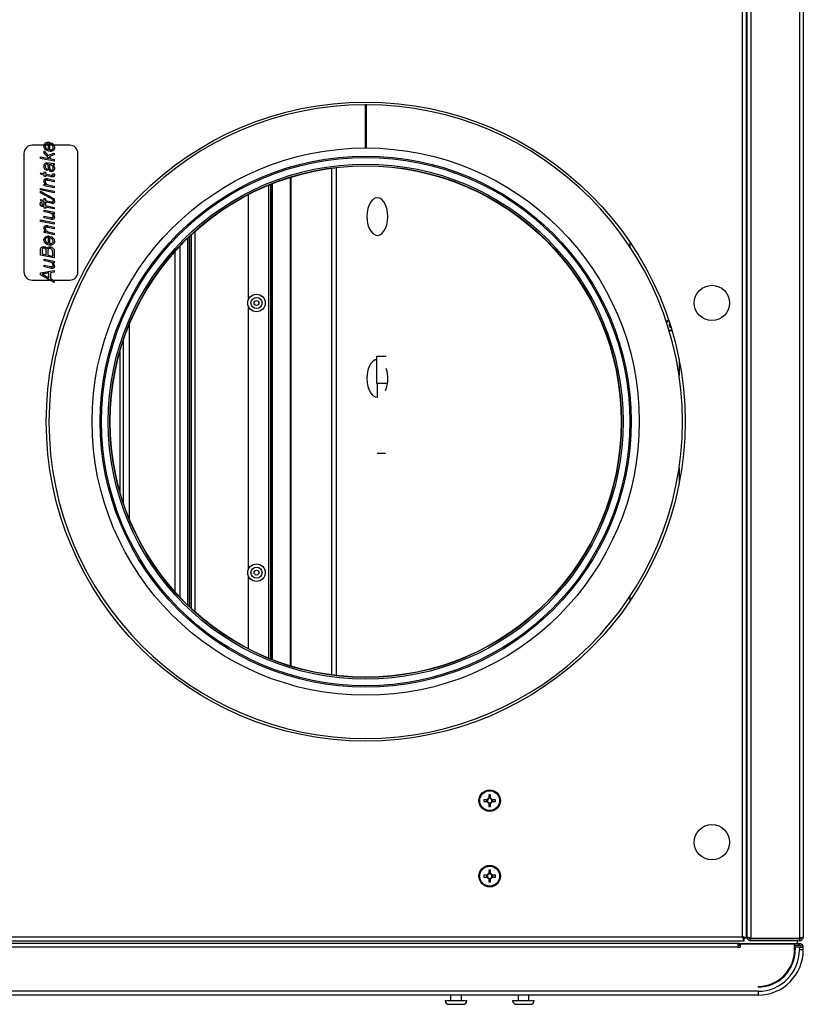
# Model space of a CAD drawing. Units: millimetres. Extents: x -2082 to 1764, y -627 to 2258.
# Drawn here: x -334 to -43, y -248 to 117 of the extents above; entities that cross this region are included whole.
import ezdxf

# ---------------------------------------------------------------- set-up
doc = ezdxf.new("R2010")
doc.units = ezdxf.units.MM

msp = doc.modelspace()

# ---------------------------------------------------------------- linework, layer by layer
at = {"color": 7, "linetype": 'ByBlock', "lineweight": -2}
for p, q in [((-65.87, -223.1), (-65.87, 447.02)), ((-64.43, -223.67), (-64.43, 447.59)), ((-64.23, 446.95), (-64.23, -223.03)), ((-62.79, 447.59), (-62.79, -223.67)), ((-44.77, 447.59), (-44.77, -223.67)), ((-43.33, 447.02), (-43.33, -223.1)), ((-205.42, 85.46), (-205.92, 85.46)), ((-205.92, 85.46), (-205.92, 69.46)), ((-205.42, 69.46), (-205.42, 85.46)), ((-315.43, 70.46), (-329.43, 70.46)), ((-323.37, 68.91), (-323.37, 70.98)), ((-322.91, 71.53), (-322.91, 68.81)), ((-322.44, 70.74), (-322.38, 71.35)), ((-332.43, 67.46), (-332.43, 23.46)), ((-326.33, 66.18), (-323.12, 65.52)), ((-326.33, 65.57), (-326.33, 66.18)), ((-324.95, 68.22), (-323.53, 66.64)), ((-324.95, 67.38), (-324.95, 68.22)), ((-323.12, 65.52), (-324.95, 67.38)), ((-323.53, 66.64), (-321.19, 67.58)), ((-321.19, 66.95), (-323.12, 66.17)), ((-323.12, 66.17), (-322.45, 65.39)), ((-321.19, 67.58), (-321.19, 66.95)), ((-312.43, 23.46), (-312.43, 67.46)), ((-321.19, 64.53), (-326.33, 65.57)), ((-323.35, 63.93), (-322.42, 63.76)), ((-322.45, 65.39), (-321.19, 65.13)), ((-321.19, 65.13), (-321.19, 64.53)), ((-321.19, 63.74), (-321.19, 63.14)), ((-326.33, 60.25), (-324.95, 59.99)), ((-325.88, 59.57), (-326.33, 60.25)), ((-324.95, 59.39), (-325.88, 59.57)), ((-324.95, 60.65), (-324.49, 60.51)), ((-324.95, 59.99), (-324.95, 60.65)), ((-324.95, 58.93), (-324.95, 59.39)), ((-324.49, 58.8), (-324.95, 58.93)), ((-324.49, 60.51), (-324.49, 59.85)), ((-324.49, 59.85), (-322.33, 59.39)), ((-324.49, 59.26), (-324.49, 58.8)), ((-322.28, 58.8), (-324.49, 59.26)), ((-323.83, 61.63), (-323.89, 61.04)), ((-321.69, 59.96), (-321.18, 59.86)), ((-233.58, -122.64), (-233.58, 58.56)), ((-233.42, -122.69), (-233.42, 58.61)), ((-233.27, -122.73), (-233.27, 58.65)), ((-218.29, -126), (-218.29, 61.92)), ((-324.95, 56.03), (-324.31, 55.89)), ((-324.95, 55.42), (-324.95, 56.03)), ((-321.19, 54.65), (-324.95, 55.42)), ((-321.19, 56.89), (-323.61, 57.4)), ((-323.41, 57.99), (-321.19, 57.49)), ((-322.91, 55.61), (-321.19, 55.26)), ((-321.19, 57.49), (-321.19, 56.89)), ((-321.19, 55.26), (-321.19, 54.65)), ((-240.24, -120.31), (-240.24, 56.23)), ((-326.33, 54.47), (-321.19, 53.41)), ((-326.33, 53.86), (-326.33, 54.47)), ((-321.19, 52.81), (-326.33, 53.86)), ((-326.33, 53.4), (-321.19, 50.64)), ((-326.33, 52.81), (-326.33, 53.4)), ((-321.19, 50.04), (-326.33, 52.81)), ((-321.19, 53.41), (-321.19, 52.81)), ((-249.17, 13.21), (-249.17, 52.19)), ((-326.33, 50.37), (-324.95, 50.11)), ((-325.88, 49.7), (-326.33, 50.37)), ((-326.29, 49.36), (-325.74, 49.25)), ((-324.95, 49.52), (-325.88, 49.7)), ((-324.95, 47.59), (-325.46, 47.7)), ((-325.28, 48.27), (-324.95, 48.2)), ((-324.95, 50.77), (-324.49, 50.64)), ((-324.95, 50.11), (-324.95, 50.77)), ((-324.95, 49.05), (-324.95, 49.52)), ((-324.49, 48.92), (-324.95, 49.05)), ((-324.95, 48.92), (-324.49, 48.79)), ((-324.95, 48.2), (-324.95, 48.92)), ((-324.95, 47.08), (-324.95, 47.59)), ((-324.49, 50.64), (-324.49, 49.98)), ((-324.49, 49.98), (-322.33, 49.52)), ((-324.49, 49.38), (-324.49, 48.92)), ((-322.28, 48.92), (-324.49, 49.38)), ((-324.49, 48.79), (-324.49, 48.08)), ((-324.49, 48.08), (-321.19, 47.42)), ((-324.49, 47.48), (-324.49, 46.95)), ((-321.19, 46.82), (-324.49, 47.48)), ((-321.69, 50.08), (-321.18, 49.98)), ((-321.19, 50.64), (-321.19, 50.04)), ((-324.49, 46.95), (-324.95, 47.08)), ((-324.95, 46.41), (-321.19, 45.64)), ((-324.95, 45.81), (-324.95, 46.41)), ((-323.3, 45.47), (-324.95, 45.81)), ((-324.95, 44.17), (-322.5, 43.64)), ((-324.95, 43.57), (-324.95, 44.17)), ((-321.19, 45.04), (-321.87, 45.18)), ((-321.19, 47.42), (-321.19, 46.82)), ((-321.19, 45.64), (-321.19, 45.04)), ((-326.33, 42.81), (-321.19, 41.76)), ((-326.33, 42.21), (-326.33, 42.81)), ((-321.19, 41.16), (-326.33, 42.21)), ((-322.77, 43.08), (-324.95, 43.57)), ((-323.41, 40.6), (-321.19, 40.11)), ((-321.19, 41.76), (-321.19, 41.16)), ((-324.95, 38.64), (-324.31, 38.51)), ((-324.95, 38.04), (-324.95, 38.64)), ((-321.19, 37.27), (-324.95, 38.04)), ((-321.19, 39.51), (-323.61, 40.01)), ((-322.91, 38.22), (-321.19, 37.87)), ((-322.91, 36.76), (-322.91, 34.04)), ((-322.44, 35.97), (-322.38, 36.58)), ((-321.19, 40.11), (-321.19, 39.51)), ((-321.19, 37.87), (-321.19, 37.27)), ((-270.97, -100.76), (-270.97, 36.68)), ((-270.47, 37.15), (-270.47, -101.24)), ((-323.37, 34.14), (-323.37, 36.21)), ((-274.5, -97.23), (-274.5, 33.15)), ((-271.67, -100.09), (-271.67, 36.01)), ((-271.47, -100.29), (-271.47, 36.2)), ((-107.54, 32.58), (-107.54, 34.38)), ((-326.33, 29.7), (-326.33, 31.83)), ((-321.19, 28.64), (-326.33, 29.7)), ((-325.74, 31.26), (-325.74, 30.18)), ((-325.74, 30.18), (-324.16, 29.86)), ((-324.16, 29.86), (-324.16, 30.94)), ((-323.56, 31.09), (-323.56, 29.73)), ((-323.56, 29.73), (-321.79, 29.37)), ((-321.79, 29.37), (-321.79, 30.57)), ((-321.19, 31.06), (-321.19, 28.64)), ((-276.3, -95.28), (-276.3, 31.19)), ((-324.95, 28.23), (-321.19, 27.46)), ((-324.95, 27.63), (-324.95, 28.23)), ((-323.3, 27.29), (-324.95, 27.63)), ((-324.95, 26), (-322.5, 25.46)), ((-324.95, 25.39), (-324.95, 26)), ((-321.19, 26.86), (-321.87, 27)), ((-321.19, 27.46), (-321.19, 26.86)), ((-326.33, 23.12), (-321.19, 24)), ((-326.33, 22.41), (-326.33, 23.12)), ((-321.19, 19.56), (-326.33, 22.41)), ((-322.77, 24.91), (-324.95, 25.39)), ((-324.71, 22.13), (-323.23, 21.34)), ((-323.23, 23.08), (-324.47, 22.88)), ((-323.23, 21.34), (-323.23, 23.08)), ((-321.19, 23.4), (-322.64, 23.17)), ((-322.64, 23.17), (-322.64, 21.01)), ((-321.19, 24), (-321.19, 23.4)), ((-329.43, 20.46), (-315.43, 20.46)), ((-322.64, 21.01), (-321.19, 20.22)), ((-321.19, 20.22), (-321.19, 19.56)), ((-249.17, -86.79), (-249.17, 10.71)), ((-293.32, -68.17), (-293.32, 4.09)), ((-296.87, -6.16), (-296.87, -57.92)), ((-201.7, -7.75), (-201.7, -17.75)), ((-201.7, -7.75), (-198.03, -7.75)), ((-89.43, -9.01), (-89.43, -14.88)), ((-201.7, -17.75), (-197.56, -17.75)), ((-201.38, -17.75), (-201.38, -23)), ((-89.43, -49.2), (-89.43, -55.07)), ((-249.17, -116.27), (-249.17, -89.29)), ((-107.54, -98.47), (-107.54, -96.66)), ((-160.02, -170.46), (-160.02, -171.66)), ((-159.32, -171.4), (-160.02, -171.4)), ((-159.32, -171.66), (-159.32, -170.46)), ((-160.61, -172.25), (-161.81, -172.25)), ((-161.81, -172.95), (-160.61, -172.95)), ((-160.88, -172.25), (-160.88, -172.95)), ((-160.02, -173.54), (-160.02, -174.74)), ((-160.02, -173.8), (-159.32, -173.8)), ((-159.32, -174.74), (-159.32, -173.54)), ((-157.53, -172.25), (-158.74, -172.25)), ((-158.74, -172.95), (-157.53, -172.95)), ((-158.47, -172.95), (-158.47, -172.25)), ((-160.61, -200.25), (-161.81, -200.25)), ((-160.88, -200.25), (-160.88, -200.95)), ((-160.02, -198.46), (-160.02, -199.66)), ((-159.32, -199.4), (-160.02, -199.4)), ((-159.32, -199.66), (-159.32, -198.46)), ((-157.53, -200.25), (-158.74, -200.25)), ((-158.47, -200.95), (-158.47, -200.25)), ((-161.81, -200.95), (-160.61, -200.95)), ((-160.02, -201.54), (-160.02, -202.74)), ((-160.02, -201.8), (-159.32, -201.8)), ((-159.32, -202.74), (-159.32, -201.54)), ((-158.74, -200.95), (-157.53, -200.95)), ((-64.23, -220.54), (-64.43, -220.54)), ((-64.23, -221.54), (-64.43, -221.54)), ((-844.04, -224.54), (-65.3, -224.54)), ((-843.47, -223.1), (-65.87, -223.1)), ((-67.58, -225.54), (-841.76, -225.54)), ((-67.58, -225.54), (-67.58, -226.98)), ((-66.98, -225.54), (-67.58, -225.54)), ((-66.78, -226.34), (-67.58, -226.34)), ((-67.13, -225.54), (-67.13, -226.34)), ((-66.98, -226.34), (-66.98, -225.54)), ((-66.98, -225.54), (-44.97, -225.54)), ((-66.78, -225.78), (-66.78, -226.98)), ((-46.58, -225.78), (-66.78, -225.78)), ((-65.59, -223.74), (-65.23, -223.74)), ((-65.3, -224.54), (-65.3, -223.74)), ((-65.23, -223.74), (-65.23, -223.39)), ((-64.43, -223.67), (-65.23, -223.67)), ((-64.23, -223.03), (-64.23, -223.1)), ((-63.43, -223.74), (-63.43, -223.48)), ((-63.43, -223.74), (-44.13, -223.74)), ((-62.79, -223.67), (-44.77, -223.67)), ((-62.79, -224.54), (-62.79, -223.74)), ((-44.77, -224.54), (-62.79, -224.54)), ((-46.58, -227.94), (-46.58, -225.78)), ((-44.13, -226.34), (-46.58, -226.34)), ((-45.67, -224.54), (-45.67, -225.54)), ((-44.97, -226.34), (-44.97, -225.54)), ((-44.97, -225.54), (-44.77, -225.54)), ((-44.77, -223.74), (-44.77, -224.54)), ((-44.77, -226.34), (-44.77, -225.54)), ((-44.13, -223.74), (-44.13, -223.5)), ((-44.13, -226.98), (-44.13, -226.34)), ((-67.58, -226.98), (-841.76, -226.98)), ((-67.58, -226.98), (-66.78, -226.98)), ((-46.33, -226.98), (-46.33, -227.94)), ((-44.77, -226.98), (-46.33, -226.98)), ((-44.77, -226.98), (-44.77, -227.94)), ((-44.77, -226.98), (-43.33, -226.98)), ((-43.33, -227.94), (-44.77, -227.94)), ((-43.33, -227.94), (-43.33, -226.98)), ((-60.13, -243.3), (-849.21, -243.3)), ((-60.13, -241.49), (-60.13, -241.74)), ((-60.13, -243.3), (-60.13, -244.74)), ((-60.13, -244.74), (-849.21, -244.74)), ((-176.17, -246.74), (-168.17, -246.74)), ((-174.77, -248.14), (-169.57, -248.14)), ((-174.17, -244.74), (-174.17, -246.74)), ((-170.17, -246.74), (-170.17, -244.74)), ((-151.17, -246.74), (-143.17, -246.74)), ((-149.77, -248.14), (-144.57, -248.14)), ((-149.17, -244.74), (-149.17, -246.74)), ((-145.17, -246.74), (-145.17, -244.74))]:
    msp.add_line(p, q, dxfattribs=at)
at = {"color": 8, "linetype": 'ByBlock', "lineweight": -2}
for p, q in [((-216.47, -126.22), (-216.47, 62.14)), ((-241.56, -119.79), (-241.56, 55.71)), ((-240.92, -120.05), (-240.92, 55.96)), ((-240.61, -120.17), (-240.61, 56.09)), ((-269.03, 38.48), (-269.03, -102.56)), ((-295.52, -62.27), (-295.52, -1.81)), ((-201.38, -43.75), (-198.34, -43.75))]:
    msp.add_line(p, q, dxfattribs=at)
at = {"color": 7, "linetype": 'ByBlock', "lineweight": -2, "flags": 128}
for points in [[(-205.26, 44), (-205.16, 42.44), (-204.87, 40.96), (-204.41, 39.64), (-203.79, 38.53), (-203.05, 37.69), (-202.22, 37.17), (-201.35, 37), (-200.48, 37.17), (-199.65, 37.69), (-198.91, 38.53), (-198.29, 39.64), (-197.82, 40.96), (-197.53, 42.44), (-197.43, 44), (-197.53, 45.56), (-197.82, 47.04), (-198.29, 48.36), (-198.91, 49.47), (-199.65, 50.31), (-200.48, 50.82), (-201.35, 51), (-202.22, 50.82), (-203.05, 50.31), (-203.79, 49.47), (-204.41, 48.36), (-204.87, 47.04), (-205.16, 45.56), (-205.26, 44)], [(-94.16, 4.99), (-93.87, 5.35), (-93.36, 5.74)], [(-92.03, 1.52), (-92.28, 1.51), (-93.11, 1.67)], [(-201.7, -9.03), (-202.22, -9.18), (-203.05, -9.69), (-203.79, -10.53), (-204.41, -11.64), (-204.87, -12.96), (-205.16, -14.44), (-205.26, -16)], [(-205.26, -16), (-205.16, -17.56), (-204.87, -19.04), (-204.41, -20.36), (-203.79, -21.47), (-203.05, -22.31), (-202.22, -22.83), (-201.35, -23)]]:
    msp.add_lwpolyline(points, dxfattribs=at)
at = {"color": 8, "linetype": 'ByBlock', "lineweight": -2, "flags": 128}
msp.add_lwpolyline([(-93.26, 5.45), (-93.66, 5.14), (-94.03, 4.61)], dxfattribs=at)
at = {"color": 7, "linetype": 'ByBlock', "lineweight": -2}
for centre, radius in [((-205.67, -32.04), 118.5), ((-205.67, -32.04), 101.5), ((-205.67, -32.04), 98.5), ((-205.67, -32.04), 98), ((-205.67, -32.04), 95.52), ((-205.67, -32.04), 94.91), ((-205.67, -32.04), 94.8), ((-77.23, 11.96), 6.55), ((-246.17, 11.96), 3.25), ((-246.17, 11.96), 2.05), ((-246.17, 11.96), 0.9), ((-246.17, -88.04), 3.25), ((-246.17, -88.04), 2.05), ((-246.17, -88.04), 0.9), ((-159.67, -172.6), 4), ((-159.67, -172.6), 3.94), ((-159.67, -172.6), 3.68), ((-77.23, -188.04), 6.55), ((-159.67, -200.6), 4), ((-159.67, -200.6), 3.94), ((-159.67, -200.6), 3.68)]:
    msp.add_circle(centre, radius, dxfattribs=at)
for centre, radius, start, end in [((-205.67, -32.04), 117.5, 90.1219, 89.8781), ((-329.43, 67.46), 3, 90, 180), ((-315.43, 67.46), 3, 0, 90), ((-329.43, 23.46), 3, 180, 270), ((-315.43, 23.46), 3, 270, 0), ((-92.28, 3.76), 0.9, 134.7759, 260.2678), ((-208.82, -15.98), 11.41, 336.7185, 18.894), ((-159.67, -187.15), 16.7, 88.7991, 91.2009), ((-145.12, -172.6), 16.7, 178.7991, 181.2009), ((-159.67, -172.6), 1, 110.4831, 159.5169), ((-159.67, -172.6), 1, 200.4831, 249.5169), ((-159.67, -172.6), 0.851, 155.7147, 204.2853), ((-159.67, -172.6), 0.851, 114.2853, 155.7147), ((-159.67, -172.6), 0.851, 204.2853, 245.7147), ((-159.67, -172.6), 0.851, 65.7147, 114.2853), ((-159.67, -172.6), 0.851, 245.7147, 294.2853), ((-159.67, -158.05), 16.7, 268.7991, 271.2009), ((-159.67, -172.6), 1, 20.4831, 69.5169), ((-159.67, -172.6), 0.851, 24.2853, 65.7147), ((-159.67, -172.6), 1, 290.4831, 339.5169), ((-159.67, -172.6), 0.851, 294.2853, 335.7147), ((-159.67, -172.6), 0.851, 335.7147, 24.2853), ((-174.23, -172.6), 16.7, 358.7991, 1.2009), ((-145.12, -200.6), 16.7, 178.7991, 181.2009), ((-159.67, -200.6), 1, 110.4831, 159.5169), ((-159.67, -200.6), 0.851, 155.7147, 204.2853), ((-159.67, -200.6), 0.851, 114.2853, 155.7147), ((-159.67, -215.15), 16.7, 88.7991, 91.2009), ((-159.67, -200.6), 0.851, 65.7147, 114.2853), ((-159.67, -200.6), 1, 20.4831, 69.5169), ((-159.67, -200.6), 0.851, 24.2853, 65.7147), ((-159.67, -200.6), 0.851, 335.7147, 24.2853), ((-174.23, -200.6), 16.7, 358.7991, 1.2009), ((-159.67, -200.6), 1, 200.4831, 249.5169), ((-159.67, -200.6), 0.851, 204.2853, 245.7147), ((-159.67, -200.6), 0.851, 245.7147, 294.2853), ((-159.67, -186.05), 16.7, 268.7991, 271.2009), ((-159.67, -200.6), 1, 290.4831, 339.5169), ((-159.67, -200.6), 0.851, 294.2853, 335.7147), ((-44.77, -226.98), 1.44, 0, 90), ((-60.13, -227.94), 13.55, 270, 0), ((-60.13, -227.94), 13.8, 270, 0), ((-60.13, -227.94), 15.36, 270, 0), ((-60.13, -227.94), 16.8, 270, 0), ((-174.77, -246.74), 1.4, 180, 270), ((-169.57, -246.74), 1.4, 270, 0), ((-149.77, -246.74), 1.4, 180, 270), ((-144.57, -246.74), 1.4, 270, 0)]:
    msp.add_arc(centre, radius, start, end, dxfattribs=at)
at = {"color": 8, "linetype": 'ByBlock', "lineweight": -2}
msp.add_arc((-92.28, 3.76), 1.95, 240.9108, 274.9415, dxfattribs=at)
at = {"color": 7, "linetype": 'ByBlock', "lineweight": -2}
for points, knots in [([(-325.01, 70.12), (-324.99, 70.35), (-324.95, 70.8), (-324.53, 71.3), (-324, 71.55), (-323.64, 71.57), (-323.47, 71.58)], [0, 0, 0, 0, 0.2799116, 0.5587791, 0.7790677, 1, 1, 1, 1]), ([(-322.7, 68.15), (-323.02, 68.19), (-323.64, 68.26), (-324.42, 68.71), (-324.93, 69.38), (-324.98, 69.88), (-325.01, 70.12)], [0, 0, 0, 0, 0.280239, 0.56033, 0.780161, 1, 1, 1, 1]), ([(-323.51, 70.98), (-323.66, 70.98), (-323.94, 70.96), (-324.3, 70.78), (-324.52, 70.47), (-324.54, 70.25), (-324.55, 70.14)], [0, 0, 0, 0, 0.280975, 0.560208, 0.779965, 1, 1, 1, 1]), ([(-324.55, 70.14), (-324.53, 69.97), (-324.47, 69.63), (-324.04, 69.15), (-323.62, 69), (-323.37, 68.91)], [0, 0, 0, 0, 0.2792525, 0.5595494, 1, 1, 1, 1]), ([(-323.37, 70.98), (-323.39, 70.98), (-323.44, 70.98), (-323.49, 70.98), (-323.51, 70.98)], [0, 0, 0, 0, 0.56, 1, 1, 1, 1]), ([(-323.47, 71.58), (-323.36, 71.57), (-323.17, 71.57), (-322.99, 71.54), (-322.91, 71.53)], [0, 0, 0, 0, 0.55989, 1, 1, 1, 1]), ([(-321.13, 69.61), (-321.15, 69.38), (-321.2, 68.93), (-321.63, 68.42), (-322.17, 68.19), (-322.53, 68.16), (-322.7, 68.15)], [0, 0, 0, 0, 0.279799, 0.558568, 0.779049, 1, 1, 1, 1]), ([(-322.7, 68.75), (-322.55, 68.75), (-322.26, 68.76), (-321.89, 68.94), (-321.63, 69.24), (-321.6, 69.47), (-321.59, 69.59)], [0, 0, 0, 0, 0.281093, 0.560554, 0.780481, 1, 1, 1, 1]), ([(-321.59, 69.59), (-321.61, 69.73), (-321.65, 70.01), (-321.93, 70.45), (-322.25, 70.63), (-322.44, 70.74)], [0, 0, 0, 0, 0.280131, 0.560796, 1, 1, 1, 1]), ([(-322.38, 71.35), (-322.19, 71.26), (-321.8, 71.08), (-321.4, 70.62), (-321.16, 70.11), (-321.14, 69.78), (-321.13, 69.61)], [0, 0, 0, 0, 0.279248, 0.559565, 0.779719, 1, 1, 1, 1]), ([(-322.91, 68.81), (-322.87, 68.79), (-322.81, 68.76), (-322.73, 68.75), (-322.7, 68.75)], [0, 0, 0, 0, 0.560339, 1, 1, 1, 1]), ([(-325.01, 62.66), (-325, 62.88), (-324.98, 63.26), (-324.77, 63.57), (-324.68, 63.71)], [0, 0, 0, 0, 0.560388, 1, 1, 1, 1]), ([(-323.89, 61.04), (-324.08, 61.12), (-324.44, 61.28), (-324.93, 61.83), (-324.98, 62.35), (-325.01, 62.66)], [0, 0, 0, 0, 0.280968, 0.561266, 1, 1, 1, 1]), ([(-324.68, 63.71), (-324.58, 63.8), (-324.4, 63.98), (-324.15, 63.99), (-324.04, 64)], [0, 0, 0, 0, 0.5588572, 1, 1, 1, 1]), ([(-324.36, 63.25), (-324.43, 63.15), (-324.54, 62.95), (-324.55, 62.73), (-324.55, 62.63)], [0, 0, 0, 0, 0.5578736, 1, 1, 1, 1]), ([(-324.55, 62.63), (-324.54, 62.5), (-324.53, 62.26), (-324.3, 61.85), (-324.01, 61.72), (-323.83, 61.63)], [0, 0, 0, 0, 0.281247, 0.561547, 1, 1, 1, 1]), ([(-323.99, 63.41), (-324.07, 63.4), (-324.21, 63.39), (-324.32, 63.3), (-324.36, 63.25)], [0, 0, 0, 0, 0.5598718, 1, 1, 1, 1]), ([(-324.04, 64), (-323.91, 64), (-323.68, 63.99), (-323.45, 63.95), (-323.35, 63.93)], [0, 0, 0, 0, 0.5599025, 1, 1, 1, 1]), ([(-323.53, 63.35), (-323.62, 63.37), (-323.77, 63.4), (-323.92, 63.41), (-323.99, 63.41)], [0, 0, 0, 0, 0.560041, 1, 1, 1, 1]), ([(-323.34, 61.71), (-323.35, 62.02), (-323.38, 62.57), (-323.48, 63.11), (-323.53, 63.35)], [0, 0, 0, 0, 0.560735, 1, 1, 1, 1]), ([(-323.13, 63.27), (-323.09, 63.13), (-323.01, 62.87), (-322.99, 62.6), (-322.99, 62.48)], [0, 0, 0, 0, 0.559012, 1, 1, 1, 1]), ([(-321.59, 61.96), (-321.62, 62.17), (-321.68, 62.59), (-322.26, 63.14), (-322.8, 63.22), (-323.13, 63.27)], [0, 0, 0, 0, 0.279507, 0.558456, 1, 1, 1, 1]), ([(-322.99, 62.48), (-322.97, 62.21), (-322.94, 61.86), (-322.76, 61.49), (-322.61, 61.35), (-322.43, 61.26), (-322.29, 61.24), (-322.23, 61.24)], [0, 0, 0, 0, 0.5002, 0.625272, 0.750087, 0.875077, 1, 1, 1, 1]), ([(-322.42, 63.76), (-322.29, 63.73), (-322.05, 63.69), (-321.81, 63.68), (-321.7, 63.67)], [0, 0, 0, 0, 0.560058, 1, 1, 1, 1]), ([(-321.7, 63.67), (-321.6, 63.68), (-321.43, 63.69), (-321.27, 63.72), (-321.19, 63.74)], [0, 0, 0, 0, 0.559887, 1, 1, 1, 1]), ([(-321.19, 63.14), (-321.28, 63.13), (-321.43, 63.1), (-321.58, 63.09), (-321.65, 63.08)], [0, 0, 0, 0, 0.559916, 1, 1, 1, 1]), ([(-321.65, 63.08), (-321.49, 62.87), (-321.19, 62.48), (-321.15, 62), (-321.13, 61.79)], [0, 0, 0, 0, 0.560039, 1, 1, 1, 1]), ([(-322.2, 60.65), (-322.36, 60.66), (-322.68, 60.7), (-323.15, 61.07), (-323.26, 61.47), (-323.34, 61.71)], [0, 0, 0, 0, 0.280417, 0.560822, 1, 1, 1, 1]), ([(-322.33, 59.39), (-322.23, 59.38), (-322.07, 59.35), (-321.9, 59.33), (-321.83, 59.32)], [0, 0, 0, 0, 0.560162, 1, 1, 1, 1]), ([(-321.71, 58.71), (-321.81, 58.72), (-322.01, 58.75), (-322.2, 58.78), (-322.28, 58.8)], [0, 0, 0, 0, 0.559765, 1, 1, 1, 1]), ([(-322.23, 61.24), (-322.12, 61.25), (-321.92, 61.27), (-321.7, 61.48), (-321.6, 61.72), (-321.59, 61.88), (-321.59, 61.96)], [0, 0, 0, 0, 0.279411, 0.558462, 0.779037, 1, 1, 1, 1]), ([(-321.13, 61.79), (-321.14, 61.63), (-321.17, 61.3), (-321.44, 60.91), (-321.81, 60.68), (-322.07, 60.66), (-322.2, 60.65)], [0, 0, 0, 0, 0.280289, 0.559538, 0.77962, 1, 1, 1, 1]), ([(-321.83, 59.32), (-321.79, 59.32), (-321.71, 59.33), (-321.62, 59.4), (-321.59, 59.5), (-321.59, 59.56), (-321.59, 59.59)], [0, 0, 0, 0, 0.2806095, 0.558198, 0.7786971, 1, 1, 1, 1]), ([(-321.32, 58.87), (-321.38, 58.82), (-321.49, 58.72), (-321.64, 58.71), (-321.71, 58.71)], [0, 0, 0, 0, 0.558446, 1, 1, 1, 1]), ([(-321.59, 59.59), (-321.59, 59.66), (-321.6, 59.79), (-321.67, 59.91), (-321.69, 59.96)], [0, 0, 0, 0, 0.559876, 1, 1, 1, 1]), ([(-321.13, 59.42), (-321.13, 59.31), (-321.15, 59.1), (-321.26, 58.94), (-321.32, 58.87)], [0, 0, 0, 0, 0.560205, 1, 1, 1, 1]), ([(-321.18, 59.86), (-321.16, 59.77), (-321.13, 59.63), (-321.13, 59.48), (-321.13, 59.42)], [0, 0, 0, 0, 0.559863, 1, 1, 1, 1]), ([(-325.01, 57.18), (-325, 57.32), (-324.98, 57.6), (-324.71, 57.91), (-324.39, 58.06), (-324.17, 58.08), (-324.06, 58.08)], [0, 0, 0, 0, 0.280011, 0.558735, 0.779065, 1, 1, 1, 1]), ([(-324.31, 55.89), (-324.52, 56.1), (-324.89, 56.45), (-324.97, 56.96), (-325.01, 57.18)], [0, 0, 0, 0, 0.561612, 1, 1, 1, 1]), ([(-324.12, 57.47), (-324.19, 57.47), (-324.33, 57.45), (-324.48, 57.32), (-324.54, 57.15), (-324.55, 57.04), (-324.55, 56.99)], [0, 0, 0, 0, 0.279632, 0.558564, 0.779073, 1, 1, 1, 1]), ([(-324.55, 56.99), (-324.51, 56.77), (-324.43, 56.33), (-323.79, 55.81), (-323.25, 55.68), (-322.91, 55.61)], [0, 0, 0, 0, 0.278371, 0.558076, 1, 1, 1, 1]), ([(-323.61, 57.4), (-323.7, 57.42), (-323.87, 57.46), (-324.05, 57.47), (-324.12, 57.47)], [0, 0, 0, 0, 0.560098, 1, 1, 1, 1]), ([(-324.06, 58.08), (-323.94, 58.07), (-323.72, 58.05), (-323.51, 58.01), (-323.41, 57.99)], [0, 0, 0, 0, 0.5597525, 1, 1, 1, 1]), ([(-326.4, 48.67), (-326.38, 48.8), (-326.37, 49.03), (-326.31, 49.26), (-326.29, 49.36)], [0, 0, 0, 0, 0.559732, 1, 1, 1, 1]), ([(-325.46, 47.7), (-325.6, 47.72), (-325.87, 47.78), (-326.23, 47.98), (-326.38, 48.33), (-326.39, 48.55), (-326.4, 48.67)], [0, 0, 0, 0, 0.281712, 0.559125, 0.778862, 1, 1, 1, 1]), ([(-325.74, 49.25), (-325.76, 49.15), (-325.79, 48.97), (-325.8, 48.79), (-325.8, 48.71)], [0, 0, 0, 0, 0.560028, 1, 1, 1, 1]), ([(-325.8, 48.71), (-325.8, 48.65), (-325.79, 48.55), (-325.73, 48.44), (-325.57, 48.32), (-325.41, 48.29), (-325.28, 48.27)], [0, 0, 0, 0, 0.249509, 0.374645, 0.499813, 1, 1, 1, 1]), ([(-322.33, 49.52), (-322.23, 49.5), (-322.07, 49.47), (-321.9, 49.45), (-321.83, 49.44)], [0, 0, 0, 0, 0.560162, 1, 1, 1, 1]), ([(-321.71, 48.83), (-321.81, 48.84), (-322.01, 48.87), (-322.2, 48.91), (-322.28, 48.92)], [0, 0, 0, 0, 0.559765, 1, 1, 1, 1]), ([(-321.83, 49.44), (-321.79, 49.45), (-321.71, 49.45), (-321.62, 49.52), (-321.59, 49.62), (-321.59, 49.68), (-321.59, 49.71)], [0, 0, 0, 0, 0.2806095, 0.558198, 0.7786971, 1, 1, 1, 1]), ([(-321.32, 48.99), (-321.38, 48.94), (-321.49, 48.84), (-321.64, 48.84), (-321.71, 48.83)], [0, 0, 0, 0, 0.558446, 1, 1, 1, 1]), ([(-321.59, 49.71), (-321.59, 49.78), (-321.6, 49.92), (-321.67, 50.03), (-321.69, 50.08)], [0, 0, 0, 0, 0.559876, 1, 1, 1, 1]), ([(-321.13, 49.54), (-321.13, 49.43), (-321.15, 49.23), (-321.26, 49.06), (-321.32, 48.99)], [0, 0, 0, 0, 0.5602053, 1, 1, 1, 1]), ([(-321.18, 49.98), (-321.16, 49.9), (-321.13, 49.75), (-321.13, 49.61), (-321.13, 49.54)], [0, 0, 0, 0, 0.559863, 1, 1, 1, 1]), ([(-322.61, 45.29), (-322.74, 45.33), (-322.97, 45.4), (-323.2, 45.45), (-323.3, 45.47)], [0, 0, 0, 0, 0.559812, 1, 1, 1, 1]), ([(-321.59, 44.07), (-321.61, 44.22), (-321.66, 44.54), (-322.01, 45.01), (-322.38, 45.19), (-322.61, 45.29)], [0, 0, 0, 0, 0.279656, 0.5601817, 1, 1, 1, 1]), ([(-322.03, 43.57), (-321.96, 43.58), (-321.82, 43.59), (-321.66, 43.73), (-321.6, 43.9), (-321.59, 44.01), (-321.59, 44.07)], [0, 0, 0, 0, 0.280078, 0.558408, 0.778978, 1, 1, 1, 1]), ([(-321.13, 43.87), (-321.14, 43.74), (-321.16, 43.48), (-321.37, 43.17), (-321.65, 42.98), (-321.85, 42.96), (-321.95, 42.95)], [0, 0, 0, 0, 0.280436, 0.559785, 0.779839, 1, 1, 1, 1]), ([(-321.87, 45.18), (-321.65, 44.97), (-321.26, 44.61), (-321.17, 44.1), (-321.13, 43.87)], [0, 0, 0, 0, 0.561435, 1, 1, 1, 1]), ([(-325.01, 39.79), (-325, 39.93), (-324.98, 40.21), (-324.71, 40.52), (-324.39, 40.68), (-324.17, 40.69), (-324.06, 40.7)], [0, 0, 0, 0, 0.280011, 0.558735, 0.779065, 1, 1, 1, 1]), ([(-324.06, 40.7), (-323.94, 40.69), (-323.72, 40.67), (-323.51, 40.62), (-323.41, 40.6)], [0, 0, 0, 0, 0.559753, 1, 1, 1, 1]), ([(-321.95, 42.95), (-322.11, 42.97), (-322.38, 43), (-322.65, 43.06), (-322.77, 43.08)], [0, 0, 0, 0, 0.559746, 1, 1, 1, 1]), ([(-322.5, 43.64), (-322.42, 43.62), (-322.26, 43.59), (-322.1, 43.58), (-322.03, 43.57)], [0, 0, 0, 0, 0.560124, 1, 1, 1, 1]), ([(-324.31, 38.51), (-324.52, 38.71), (-324.89, 39.07), (-324.97, 39.57), (-325.01, 39.79)], [0, 0, 0, 0, 0.561612, 1, 1, 1, 1]), ([(-325.01, 35.35), (-324.99, 35.58), (-324.95, 36.03), (-324.53, 36.53), (-324, 36.78), (-323.64, 36.8), (-323.47, 36.81)], [0, 0, 0, 0, 0.279912, 0.558779, 0.779068, 1, 1, 1, 1]), ([(-324.12, 40.09), (-324.19, 40.08), (-324.33, 40.07), (-324.48, 39.93), (-324.54, 39.77), (-324.55, 39.66), (-324.55, 39.61)], [0, 0, 0, 0, 0.279632, 0.558564, 0.779073, 1, 1, 1, 1]), ([(-324.55, 39.61), (-324.51, 39.39), (-324.43, 38.95), (-323.79, 38.42), (-323.25, 38.3), (-322.91, 38.22)], [0, 0, 0, 0, 0.278371, 0.558076, 1, 1, 1, 1]), ([(-323.61, 40.01), (-323.7, 40.03), (-323.87, 40.07), (-324.05, 40.08), (-324.12, 40.09)], [0, 0, 0, 0, 0.560098, 1, 1, 1, 1]), ([(-323.47, 36.81), (-323.36, 36.8), (-323.17, 36.8), (-322.99, 36.77), (-322.91, 36.76)], [0, 0, 0, 0, 0.55989, 1, 1, 1, 1]), ([(-322.38, 36.58), (-322.19, 36.49), (-321.8, 36.3), (-321.4, 35.85), (-321.16, 35.34), (-321.14, 35.01), (-321.13, 34.84)], [0, 0, 0, 0, 0.279248, 0.559565, 0.779719, 1, 1, 1, 1]), ([(-322.7, 33.38), (-323.02, 33.42), (-323.64, 33.49), (-324.42, 33.94), (-324.93, 34.61), (-324.98, 35.1), (-325.01, 35.35)], [0, 0, 0, 0, 0.2802388, 0.5603299, 0.7801606, 1, 1, 1, 1]), ([(-323.51, 36.21), (-323.66, 36.21), (-323.94, 36.19), (-324.3, 36), (-324.52, 35.7), (-324.54, 35.48), (-324.55, 35.37)], [0, 0, 0, 0, 0.280975, 0.560208, 0.779965, 1, 1, 1, 1]), ([(-324.55, 35.37), (-324.53, 35.2), (-324.47, 34.85), (-324.04, 34.38), (-323.62, 34.23), (-323.37, 34.14)], [0, 0, 0, 0, 0.279253, 0.559549, 1, 1, 1, 1]), ([(-323.37, 36.21), (-323.39, 36.21), (-323.44, 36.21), (-323.49, 36.21), (-323.51, 36.21)], [0, 0, 0, 0, 0.56, 1, 1, 1, 1]), ([(-322.91, 34.04), (-322.87, 34.02), (-322.81, 33.99), (-322.73, 33.98), (-322.7, 33.97)], [0, 0, 0, 0, 0.560339, 1, 1, 1, 1]), ([(-321.13, 34.84), (-321.15, 34.61), (-321.2, 34.16), (-321.63, 33.65), (-322.17, 33.42), (-322.53, 33.39), (-322.7, 33.38)], [0, 0, 0, 0, 0.279799, 0.558568, 0.779049, 1, 1, 1, 1]), ([(-322.7, 33.97), (-322.55, 33.98), (-322.26, 33.99), (-321.89, 34.17), (-321.63, 34.47), (-321.6, 34.7), (-321.59, 34.82)], [0, 0, 0, 0, 0.281093, 0.560554, 0.780481, 1, 1, 1, 1]), ([(-321.59, 34.82), (-321.61, 34.96), (-321.65, 35.24), (-321.93, 35.68), (-322.25, 35.86), (-322.44, 35.97)], [0, 0, 0, 0, 0.280131, 0.560796, 1, 1, 1, 1]), ([(-326.33, 31.83), (-326.29, 31.99), (-326.21, 32.3), (-325.9, 32.65), (-325.52, 32.83), (-325.26, 32.85), (-325.14, 32.85)], [0, 0, 0, 0, 0.2803403, 0.5592451, 0.7794915, 1, 1, 1, 1]), ([(-325.07, 32.26), (-325.19, 32.25), (-325.36, 32.23), (-325.55, 32.09), (-325.75, 31.8), (-325.74, 31.5), (-325.74, 31.26)], [0, 0, 0, 0, 0.249243, 0.3749, 0.500429, 1, 1, 1, 1]), ([(-325.14, 32.85), (-324.99, 32.84), (-324.7, 32.82), (-324.2, 32.6), (-324.01, 32.27), (-323.89, 32.07)], [0, 0, 0, 0, 0.281367, 0.562224, 1, 1, 1, 1]), ([(-324.16, 30.94), (-324.16, 31.26), (-324.16, 31.66), (-324.42, 32.05), (-324.68, 32.23), (-324.92, 32.25), (-325.07, 32.26)], [0, 0, 0, 0, 0.499737, 0.625001, 0.750435, 1, 1, 1, 1]), ([(-323.89, 32.07), (-323.84, 32.18), (-323.73, 32.42), (-323.36, 32.72), (-323.03, 32.76), (-322.83, 32.79)], [0, 0, 0, 0, 0.28096, 0.561427, 1, 1, 1, 1]), ([(-322.83, 32.2), (-322.96, 32.18), (-323.15, 32.16), (-323.36, 32.01), (-323.56, 31.68), (-323.56, 31.35), (-323.56, 31.09)], [0, 0, 0, 0, 0.24925, 0.374607, 0.499908, 1, 1, 1, 1]), ([(-322.83, 32.79), (-322.58, 32.75), (-322.09, 32.68), (-321.55, 32.21), (-321.24, 31.64), (-321.21, 31.25), (-321.19, 31.06)], [0, 0, 0, 0, 0.279207, 0.558946, 0.779351, 1, 1, 1, 1]), ([(-321.82, 31.21), (-321.85, 31.35), (-321.91, 31.63), (-322.16, 31.97), (-322.49, 32.16), (-322.71, 32.18), (-322.83, 32.2)], [0, 0, 0, 0, 0.280652, 0.559885, 0.779983, 1, 1, 1, 1]), ([(-321.79, 30.57), (-321.79, 30.69), (-321.78, 30.9), (-321.81, 31.11), (-321.82, 31.21)], [0, 0, 0, 0, 0.560163, 1, 1, 1, 1]), ([(-322.61, 27.12), (-322.74, 27.16), (-322.97, 27.23), (-323.2, 27.27), (-323.3, 27.29)], [0, 0, 0, 0, 0.559812, 1, 1, 1, 1]), ([(-321.59, 25.89), (-321.61, 26.05), (-321.66, 26.36), (-322.01, 26.83), (-322.38, 27.01), (-322.61, 27.12)], [0, 0, 0, 0, 0.279656, 0.5601817, 1, 1, 1, 1]), ([(-322.03, 25.4), (-321.96, 25.4), (-321.82, 25.41), (-321.66, 25.55), (-321.6, 25.73), (-321.59, 25.84), (-321.59, 25.89)], [0, 0, 0, 0, 0.280078, 0.558408, 0.778978, 1, 1, 1, 1]), ([(-321.13, 25.69), (-321.14, 25.56), (-321.16, 25.3), (-321.37, 25), (-321.65, 24.81), (-321.85, 24.79), (-321.95, 24.78)], [0, 0, 0, 0, 0.280436, 0.559785, 0.779839, 1, 1, 1, 1]), ([(-321.87, 27), (-321.65, 26.8), (-321.26, 26.44), (-321.17, 25.92), (-321.13, 25.69)], [0, 0, 0, 0, 0.561435, 1, 1, 1, 1]), ([(-324.47, 22.88), (-324.71, 22.83), (-325.12, 22.75), (-325.55, 22.7), (-325.74, 22.68)], [0, 0, 0, 0, 0.560037, 1, 1, 1, 1]), ([(-325.74, 22.68), (-325.54, 22.59), (-325.19, 22.42), (-324.86, 22.21), (-324.71, 22.13)], [0, 0, 0, 0, 0.559935, 1, 1, 1, 1]), ([(-321.95, 24.78), (-322.11, 24.79), (-322.38, 24.82), (-322.65, 24.88), (-322.77, 24.91)], [0, 0, 0, 0, 0.559746, 1, 1, 1, 1]), ([(-322.5, 25.46), (-322.42, 25.45), (-322.26, 25.41), (-322.1, 25.4), (-322.03, 25.4)], [0, 0, 0, 0, 0.5601242, 1, 1, 1, 1]), ([(-64.43, -202.9), (-64.37, -203.02), (-64.25, -203.25), (-64.24, -203.49), (-64.23, -203.61)], [0, 0, 0, 0, 0.486721, 1, 1, 1, 1]), ([(-64.23, -203.68), (-64.25, -203.55), (-64.26, -203.37), (-64.4, -203.27), (-64.43, -203.25)], [0, 0, 0, 0, 0.750408, 1, 1, 1, 1]), ([(-62.79, -223.67), (-62.96, -223.62), (-63.3, -223.53), (-63.74, -223.38), (-64.07, -223.24), (-64.22, -223.12), (-64.23, -223.05), (-64.23, -223.03)], [0, 0, 0, 0, 0.223153, 0.44633, 0.669507, 0.892684, 1, 1, 1, 1]), ([(-64.23, -223.1), (-64.22, -223.27), (-64.18, -223.61), (-63.91, -224.05), (-63.52, -224.38), (-63.12, -224.52), (-62.87, -224.54), (-62.79, -224.54)], [0, 0, 0, 0, 0.223153, 0.44633, 0.669507, 0.892684, 1, 1, 1, 1])]:
    msp.add_open_spline(points, degree=3, knots=knots, dxfattribs=at)
for points in [[(-64.43, -223.67), (-64.45, -223.62), (-64.5, -223.53), (-64.83, -223.39), (-65.31, -223.24), (-65.68, -223.15), (-65.87, -223.1)], [(-65.87, -223.1), (-65.83, -223.29), (-65.73, -223.67), (-65.59, -224.14), (-65.45, -224.48), (-65.35, -224.52), (-65.3, -224.54)], [(-43.33, -223.1), (-43.35, -223.15), (-43.4, -223.24), (-43.73, -223.39), (-44.21, -223.53), (-44.58, -223.62), (-44.77, -223.67)], [(-44.77, -224.54), (-44.58, -224.52), (-44.21, -224.48), (-43.73, -224.14), (-43.4, -223.67), (-43.35, -223.29), (-43.33, -223.1)]]:
    msp.add_open_spline(points, degree=3, dxfattribs=at)

doc.saveas('drawing.dxf')
